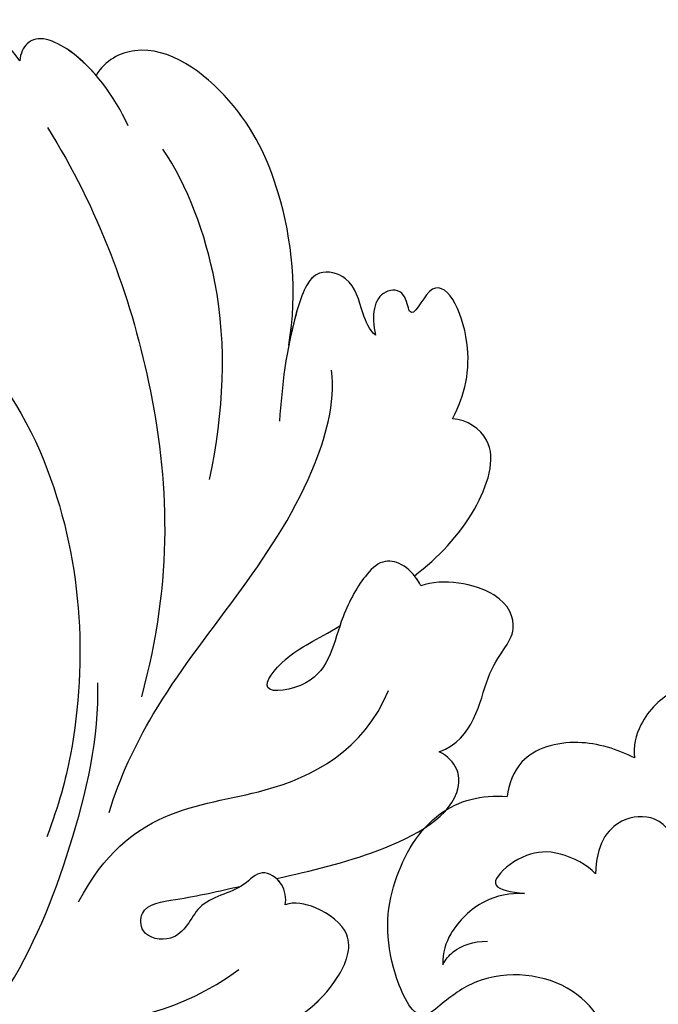
# Model space of a CAD drawing. Units: millimetres. Extents: x 1424 to 3944, y 750 to 1344.
# Drawn here: x 2133 to 2136, y 1134 to 1139 of the extents above; entities that cross this region are included whole.
import ezdxf
from ezdxf.xclip import XClip

# ---------------------------------------------------------------- set-up
doc = ezdxf.new("R2010")
doc.units = ezdxf.units.MM
doc.header["$XCLIPFRAME"] = 2
doc.linetypes.add('HIDDEN', pattern=[9.525, 6.35, -3.175])
doc.layers.add('H-06.木作(細線)', color=8, linetype='Continuous')
doc.layers.add('H-08.木作(細線)', color=8, linetype='Continuous')

# ---------------------------------------------------------------- blocks, each defined once
blk = doc.blocks.new('SE-21029L-d')
at = {"layer": 'H-08.木作(細線)'}
for points, knots in [([(-1.167, 42.218), (-1.506, 42.764), (-2.546, 43.376), (-4.592, 42.943), (-5.356, 41.091), (-4.782, 39.76), (-4.062, 38.982)], [0, 0, 0, 0, 0.00337376, 0.00879983, 0.01388642, 0.02003845, 0.02003845, 0.02003845, 0.02003845]), ([(-1.167, 42.218), (-1.506, 42.764), (-2.546, 43.376), (-4.592, 42.943), (-5.356, 41.091), (-4.782, 39.76), (-4.062, 38.982)], [0, 0, 0, 0, 0.00337376, 0.00879983, 0.01388642, 0.02003845, 0.02003845, 0.02003845, 0.02003845]), ([(-1.167, 42.218), (-1.506, 42.764), (-2.546, 43.376), (-4.592, 42.943), (-5.356, 41.091), (-4.782, 39.76), (-4.062, 38.982)], [0, 0, 0, 0, 0.00337376, 0.00879983, 0.01388642, 0.02003845, 0.02003845, 0.02003845, 0.02003845]), ([(2.901, 39.783), (2.39, 40.902), (1.098, 42.63), (-0.741, 43.324), (-1.138, 42.491), (-1.167, 42.218)], [0, 0, 0, 0, 0.00777886, 0.01283609, 0.01469981, 0.01469981, 0.01469981, 0.01469981]), ([(2.901, 39.783), (2.39, 40.902), (1.098, 42.63), (-0.741, 43.324), (-1.138, 42.491), (-1.167, 42.218)], [0, 0, 0, 0, 0.00777886, 0.01283609, 0.01469981, 0.01469981, 0.01469981, 0.01469981]), ([(1.7, 41.671), (1.393, 42.025), (0.505, 42.853), (-0.741, 43.324), (-1.138, 42.491), (-1.167, 42.218)], [0.004739526, 0.004739526, 0.004739526, 0.004739526, 0.007778862, 0.012836093, 0.014699813, 0.014699813, 0.014699813, 0.014699813]), ([(8.93, 31.55), (9.276, 33.536), (8.893, 36.973), (7.104, 40.758), (3.896, 43.183), (2.051, 42.244), (1.7, 41.671)], [0, 0, 0, 0, 0.01348266, 0.0233034, 0.03288123, 0.03693991, 0.03693991, 0.03693991, 0.03693991]), ([(8.93, 31.55), (9.276, 33.536), (8.893, 36.973), (7.104, 40.758), (3.896, 43.183), (2.051, 42.244), (1.7, 41.671)], [0, 0, 0, 0, 0.01348266, 0.0233034, 0.03288123, 0.03693991, 0.03693991, 0.03693991, 0.03693991]), ([(8.93, 31.55), (9.276, 33.536), (8.893, 36.973), (7.104, 40.758), (3.896, 43.183), (2.051, 42.244), (1.7, 41.671)], [0, 0, 0, 0, 0.01348266, 0.0233034, 0.03288123, 0.03693991, 0.03693991, 0.03693991, 0.03693991]), ([(-0.122, 39.72), (1.781, 36.651), (4.277, 29.972), (4.607, 22.779), (3.398, 18.369)], [0, 0, 0, 0, 0.02479377, 0.05204546, 0.05204546, 0.05204546, 0.05204546]), ([(-0.122, 39.72), (1.781, 36.651), (4.277, 29.972), (4.607, 22.779), (3.398, 18.369)], [0, 0, 0, 0, 0.02479377, 0.05204546, 0.05204546, 0.05204546, 0.05204546]), ([(5.956, 26.518), (6.492, 29.066), (6.723, 33.291), (5.129, 37.55), (4.207, 38.9)], [0, 0, 0, 0, 0.01732199, 0.0302557, 0.0302557, 0.0302557, 0.0302557]), ([(12.182, 31.922), (11.948, 32.14), (11.585, 33.005), (11.412, 34.059), (9.792, 34.536), (8.857, 31.841), (8.685, 30.051), (8.577, 28.704)], [0, 0, 0, 0, 0.00208894, 0.00604986, 0.00867017, 0.01253265, 0.0220858, 0.0220858, 0.0220858, 0.0220858]), ([(12.182, 31.922), (11.948, 32.14), (11.585, 33.005), (11.412, 34.059), (9.792, 34.536), (8.857, 31.841), (8.685, 30.051), (8.577, 28.704)], [0, 0, 0, 0, 0.00208894, 0.00604986, 0.00867017, 0.01253265, 0.0220858, 0.0220858, 0.0220858, 0.0220858]), ([(12.182, 31.922), (11.948, 32.14), (11.585, 33.005), (11.412, 34.059), (9.792, 34.536), (9.249, 32.972), (9.011, 31.963), (8.93, 31.55)], [0, 0, 0, 0, 0.00208894, 0.00604986, 0.00867017, 0.01253265, 0.01535875, 0.01535875, 0.01535875, 0.01535875]), ([(15.075, 28.794), (15.557, 29.672), (15.983, 31.787), (14.511, 34.75), (13.496, 32.255), (13.298, 33.664), (12.158, 33.631), (12.022, 32.663), (12.182, 31.922)], [0, 0, 0, 0, 0.00558807, 0.01226403, 0.01554601, 0.0169728, 0.01894458, 0.02309616, 0.02309616, 0.02309616, 0.02309616]), ([(15.075, 28.794), (15.557, 29.672), (15.983, 31.787), (14.511, 34.75), (13.496, 32.255), (13.298, 33.664), (12.158, 33.631), (12.022, 32.663), (12.182, 31.922)], [0, 0, 0, 0, 0.00558807, 0.01226403, 0.01554601, 0.0169728, 0.01894458, 0.02309616, 0.02309616, 0.02309616, 0.02309616]), ([(15.075, 28.794), (15.557, 29.672), (15.983, 31.787), (14.511, 34.75), (13.496, 32.255), (13.298, 33.664), (12.158, 33.631), (12.022, 32.663), (12.182, 31.922)], [0, 0, 0, 0, 0.00558807, 0.01226403, 0.01554601, 0.0169728, 0.01894458, 0.02309616, 0.02309616, 0.02309616, 0.02309616]), ([(-3.978, 32.347), (-2.218, 30.988), (1.047, 25.88), (1.467, 18.651), (0.31, 14.333), (-0.151, 13.119)], [0, 0, 0, 0, 0.01481431, 0.04167974, 0.04892427, 0.04892427, 0.04892427, 0.04892427]), ([(2.185, 14.024), (2.593, 15.341), (4.623, 19.726), (9.31, 24.363), (10.684, 29.397), (10.533, 30.61)], [0, 0, 0, 0, 0.00973901, 0.03522053, 0.04434578, 0.04434578, 0.04434578, 0.04434578]), ([(2.185, 14.024), (2.593, 15.341), (4.623, 19.726), (9.31, 24.363), (10.684, 29.397), (10.533, 30.61)], [0, 0, 0, 0, 0.00973901, 0.03522053, 0.04434578, 0.04434578, 0.04434578, 0.04434578]), ([(13.647, 22.903), (14.549, 23.602), (15.949, 25.028), (16.956, 27.905), (15.617, 28.748), (15.075, 28.794)], [0.03783191, 0.03783191, 0.03783191, 0.03783191, 0.0451047, 0.0511378, 0.05481461, 0.05481461, 0.05481461, 0.05481461]), ([(13.647, 22.903), (14.549, 23.602), (15.949, 25.028), (16.956, 27.905), (15.617, 28.748), (15.075, 28.794)], [0.03783191, 0.03783191, 0.03783191, 0.03783191, 0.0451047, 0.0511378, 0.05481461, 0.05481461, 0.05481461, 0.05481461]), ([(13.647, 22.903), (14.549, 23.602), (15.949, 25.028), (16.956, 27.905), (15.617, 28.748), (15.075, 28.794)], [0.03783191, 0.03783191, 0.03783191, 0.03783191, 0.0451047, 0.0511378, 0.05481461, 0.05481461, 0.05481461, 0.05481461]), ([(13.889, 22.53), (13.548, 23.189), (12.655, 23.717), (11.723, 22.898), (10.666, 21.038), (10.45, 18.84), (7.607, 18.377), (8.841, 20.008), (9.991, 20.515), (10.846, 21.022)], [0, 0, 0, 0, 0.00416001, 0.0066305, 0.0107248, 0.01730057, 0.02091634, 0.0241311, 0.02817006, 0.02817006, 0.02817006, 0.02817006]), ([(13.889, 22.53), (13.548, 23.189), (12.655, 23.717), (11.723, 22.898), (10.666, 21.038), (10.45, 18.84), (7.607, 18.377), (8.841, 20.008), (9.991, 20.515), (10.846, 21.022)], [0, 0, 0, 0, 0.00416001, 0.0066305, 0.0107248, 0.01730057, 0.02091634, 0.0241311, 0.02817006, 0.02817006, 0.02817006, 0.02817006]), ([(14.578, 16.308), (15.904, 16.791), (16.268, 19.677), (17.658, 20.594), (16.993, 22.423), (14.689, 22.829), (13.889, 22.53)], [0, 0, 0, 0, 0.00643192, 0.01329759, 0.01803457, 0.02362662, 0.02362662, 0.02362662, 0.02362662]), ([(14.578, 16.308), (15.904, 16.791), (16.268, 19.677), (17.658, 20.594), (16.993, 22.423), (14.689, 22.829), (13.889, 22.53)], [0, 0, 0, 0, 0.00643192, 0.01329759, 0.01803457, 0.02362662, 0.02362662, 0.02362662, 0.02362662]), ([(14.578, 16.308), (15.904, 16.791), (16.268, 19.677), (17.658, 20.594), (16.993, 22.423), (14.689, 22.829), (13.889, 22.53)], [0, 0, 0, 0, 0.00643192, 0.01329759, 0.01803457, 0.02362662, 0.02362662, 0.02362662, 0.02362662]), ([(-9.702, -0.196), (-8.401, 1.351), (-5.503, 2.872), (-1.424, 6.966), (0.923, 12.9), (1.821, 16.833), (1.764, 18.887)], [0, 0, 0, 0, 0.01179096, 0.02595753, 0.04011264, 0.05530832, 0.05530832, 0.05530832, 0.05530832]), ([(-9.702, -0.196), (-8.401, 1.351), (-5.503, 2.872), (-1.424, 6.966), (0.923, 12.9), (1.821, 16.833), (1.764, 18.887)], [0, 0, 0, 0, 0.01179096, 0.02595753, 0.04011264, 0.05530832, 0.05530832, 0.05530832, 0.05530832]), ([(1.042, 10.672), (2.012, 12.514), (4.42, 14.312), (8.485, 14.666), (11.734, 16.352), (12.675, 18.605)], [0, 0, 0, 0, 0.0080982, 0.01749145, 0.03057077, 0.03057077, 0.03057077, 0.03057077]), ([(1.042, 10.672), (2.012, 12.514), (4.42, 14.312), (8.485, 14.666), (11.734, 16.352), (12.675, 18.605)], [0, 0, 0, 0, 0.0080982, 0.01749145, 0.03057077, 0.03057077, 0.03057077, 0.03057077]), ([(8.468, 11.55), (9.771, 11.839), (12.566, 12.506), (15.649, 14.218), (15.262, 15.938), (14.578, 16.308)], [0.03071504, 0.03071504, 0.03071504, 0.03071504, 0.03943861, 0.04978111, 0.05417779, 0.05417779, 0.05417779, 0.05417779]), ([(8.468, 11.55), (9.771, 11.839), (12.566, 12.506), (15.649, 14.218), (15.262, 15.938), (14.578, 16.308)], [0.03071504, 0.03071504, 0.03071504, 0.03071504, 0.03943861, 0.04978111, 0.05417779, 0.05417779, 0.05417779, 0.05417779]), ([(8.468, 11.55), (9.771, 11.839), (12.566, 12.506), (15.649, 14.218), (15.262, 15.938), (14.578, 16.308)], [0.03071504, 0.03071504, 0.03071504, 0.03071504, 0.03943861, 0.04978111, 0.05417779, 0.05417779, 0.05417779, 0.05417779]), ([(8.798, 10.56), (8.846, 10.806), (8.743, 11.445), (7.872, 11.972), (7.092, 11.022), (5.708, 10.856), (5.15, 9.784), (4.504, 9.14), (3.362, 9.353), (3.341, 10.596), (5.15, 10.803), (6.281, 11.075), (7.145, 11.269)], [0, 0, 0, 0, 0.00182824, 0.00397754, 0.00618308, 0.01062246, 0.01247905, 0.01436981, 0.01685699, 0.01841586, 0.02159625, 0.02713329, 0.02713329, 0.02713329, 0.02713329]), ([(8.798, 10.56), (8.846, 10.806), (8.743, 11.445), (7.872, 11.972), (7.092, 11.022), (5.708, 10.856), (5.15, 9.784), (4.504, 9.14), (3.362, 9.353), (3.341, 10.596), (5.15, 10.803), (6.281, 11.075), (7.145, 11.269)], [0, 0, 0, 0, 0.00182824, 0.00397754, 0.00618308, 0.01062246, 0.01247905, 0.01436981, 0.01685699, 0.01841586, 0.02159625, 0.02713329, 0.02713329, 0.02713329, 0.02713329]), ([(8.798, 10.56), (8.846, 10.806), (8.781, 11.205), (8.539, 11.487), (8.468, 11.55)], [0, 0, 0, 0, 0.001828236, 0.002483386, 0.002483386, 0.002483386, 0.002483386]), ([(6.458, 5.417), (7.093, 5.38), (8.682, 5.85), (10.601, 7.163), (11.51, 9.437), (10.1, 10.508), (9.137, 10.695), (8.798, 10.56)], [0, 0, 0, 0, 0.00396544, 0.01248017, 0.01675843, 0.0203609, 0.02301469, 0.02301469, 0.02301469, 0.02301469]), ([(6.458, 5.417), (7.093, 5.38), (8.682, 5.85), (10.601, 7.163), (11.51, 9.437), (10.1, 10.508), (9.137, 10.695), (8.798, 10.56)], [0, 0, 0, 0, 0.00396544, 0.01248017, 0.01675843, 0.0203609, 0.02301469, 0.02301469, 0.02301469, 0.02301469]), ([(9.897, 6.835), (10.22, 7.124), (10.895, 7.899), (11.51, 9.437), (10.1, 10.508), (9.137, 10.695), (8.798, 10.56)], [0.00926656, 0.00926656, 0.00926656, 0.00926656, 0.01248017, 0.01675843, 0.0203609, 0.02301469, 0.02301469, 0.02301469, 0.02301469]), ([(-4.171, 2.16), (-3.181, 2.879), (-1.522, 4.525), (1.368, 6.258), (4.798, 6.468), (7.051, 8.136)], [0, 0, 0, 0, 0.00706513, 0.01663651, 0.03063867, 0.03063867, 0.03063867, 0.03063867])]:
    blk.add_open_spline(points, degree=3, knots=knots, dxfattribs=at)
blk.add_open_spline([(13.889, 22.53), (13.817, 22.669), (13.735, 22.794), (13.647, 22.903)], degree=3, dxfattribs=at)
blk = doc.blocks.new('SE-21040L-d')
at = {"layer": 'H-08.木作(細線)'}
for points, knots in [([(15.688, -44.533), (15.887, -45.39), (17.09, -45.644), (18.109, -45.22), (18.572, -44.296), (18.103, -43.521), (17.213, -42.948), (17.634, -42.231), (18.539, -42.04), (19.387, -42.586), (19.824, -44.262), (18.473, -46.995), (14.642, -48.226), (11.613, -46.563), (10.355, -42.756), (12.068, -38.725), (16.847, -36.908), (22.293, -39.128), (24.827, -45.83), (22.401, -52.781), (17.173, -56.696), (13.827, -60.047), (14.714, -63.527), (16.465, -64.659), (17.688, -65.329), (15.626, -67.391), (13.021, -68.204), (9.817, -67.603), (8.71, -66.043), (8.436, -65.093)], [0, 0, 0, 0, 0.0052458, 0.0081198, 0.0098848, 0.0120424, 0.0140667, 0.0159371, 0.017816, 0.0202036, 0.0223723, 0.0308958, 0.037809, 0.0466314, 0.0538731, 0.0637774, 0.0748065, 0.0877538, 0.1023365, 0.1227662, 0.1379927, 0.1462017, 0.1546335, 0.1584807, 0.1606674, 0.1650162, 0.1728591, 0.1801803, 0.1862985, 0.1862985, 0.1862985, 0.1862985]), ([(19.057, -45.472), (18.782, -45.954), (17.701, -47.243), (14.642, -48.226), (11.613, -46.563), (10.355, -42.756), (12.068, -38.725), (16.847, -36.908), (22.293, -39.128), (24.827, -45.83), (22.401, -52.781), (17.173, -56.696), (13.827, -60.047), (14.714, -63.527), (16.465, -64.659), (17.688, -65.329), (15.626, -67.391), (13.021, -68.204), (9.817, -67.603), (8.71, -66.043), (8.436, -65.093)], [0.027257, 0.027257, 0.027257, 0.027257, 0.0308958, 0.037809, 0.0466314, 0.0538731, 0.0637774, 0.0748065, 0.0877538, 0.1023365, 0.1227662, 0.1379927, 0.1462017, 0.1546335, 0.1584807, 0.1606674, 0.1650162, 0.1728591, 0.1801803, 0.1862985, 0.1862985, 0.1862985, 0.1862985]), ([(15.581, -37.67), (15.91, -37.613), (18.071, -37.407), (22.293, -39.128), (24.827, -45.83), (22.401, -52.781), (17.173, -56.696), (13.827, -60.047), (14.714, -63.527), (16.465, -64.659), (17.688, -65.329), (15.626, -67.391), (13.021, -68.204), (9.817, -67.603), (8.71, -66.043), (8.436, -65.093)], [0.0724431, 0.0724431, 0.0724431, 0.0724431, 0.0748065, 0.0877538, 0.1023365, 0.1227662, 0.1379927, 0.1462017, 0.1546335, 0.1584807, 0.1606674, 0.1650162, 0.1728591, 0.1801803, 0.1862985, 0.1862985, 0.1862985, 0.1862985]), ([(21.946, -45.929), (21.839, -48.49), (19.622, -52.942), (15.741, -56.042), (10.686, -57.944), (7.963, -58.3), (7.062, -59.483), (7.823, -61.07), (9.009, -61.334), (10.026, -60.98)], [0, 0, 0, 0, 0.01589194, 0.0326652, 0.04380014, 0.04663877, 0.05083849, 0.05418662, 0.05918927, 0.05918927, 0.05918927, 0.05918927]), ([(13.497, -56.801), (12.221, -57.352), (10.336, -57.99), (7.963, -58.3), (7.062, -59.483), (7.823, -61.07), (9.009, -61.334), (10.026, -60.98)], [0.03500133, 0.03500133, 0.03500133, 0.03500133, 0.04380014, 0.04663877, 0.05083849, 0.05418662, 0.05918927, 0.05918927, 0.05918927, 0.05918927]), ([(1.54, -57.988), (1.545, -58.989), (2.125, -60.518), (3.885, -61.411), (5.062, -61.321), (5.434, -61.105)], [0, 0, 0, 0, 0.00687095, 0.01132044, 0.01413399, 0.01413399, 0.01413399, 0.01413399]), ([(1.54, -57.988), (1.545, -58.989), (2.125, -60.518), (3.885, -61.411), (5.062, -61.321), (5.434, -61.105)], [0, 0, 0, 0, 0.00687095, 0.01132044, 0.01413399, 0.01413399, 0.01413399, 0.01413399]), ([(1.54, -57.988), (1.545, -58.989), (2.125, -60.518), (3.885, -61.411), (5.062, -61.321), (5.434, -61.105)], [0, 0, 0, 0, 0.00687095, 0.01132044, 0.01413399, 0.01413399, 0.01413399, 0.01413399]), ([(5.434, -61.105), (5.356, -61.804), (5.416, -63.426), (6.742, -65.232), (8.002, -65.192), (8.436, -65.093)], [0, 0, 0, 0, 0.004941, 0.0102444, 0.01393749, 0.01393749, 0.01393749, 0.01393749]), ([(5.434, -61.105), (5.356, -61.804), (5.416, -63.426), (6.742, -65.232), (8.002, -65.192), (8.436, -65.093)], [0, 0, 0, 0, 0.004941, 0.0102444, 0.01393749, 0.01393749, 0.01393749, 0.01393749]), ([(5.434, -61.105), (5.356, -61.804), (5.416, -63.426), (6.742, -65.232), (8.002, -65.192), (8.436, -65.093)], [0, 0, 0, 0, 0.004941, 0.0102444, 0.01393749, 0.01393749, 0.01393749, 0.01393749]), ([(10.026, -60.98), (9.809, -61.376), (9.66, -62.614), (10.173, -63.718), (11.188, -64.418), (11.864, -64.431), (11.773, -63.736), (11.628, -63.227)], [0, 0, 0, 0, 0.00324022, 0.00657467, 0.01014459, 0.01162651, 0.01415498, 0.01415498, 0.01415498, 0.01415498]), ([(10.026, -60.98), (9.809, -61.376), (9.66, -62.614), (10.173, -63.718), (11.188, -64.418), (11.864, -64.431), (11.773, -63.736), (11.628, -63.227)], [0, 0, 0, 0, 0.00324022, 0.00657467, 0.01014459, 0.01162651, 0.01415498, 0.01415498, 0.01415498, 0.01415498]), ([(11.628, -63.227), (11.81, -63.745), (12.355, -64.682), (13.808, -65.377), (14.762, -65.364), (15.202, -65.182)], [0, 0, 0, 0, 0.00364649, 0.00776744, 0.01044748, 0.01044748, 0.01044748, 0.01044748]), ([(11.628, -63.227), (11.81, -63.745), (12.355, -64.682), (13.808, -65.377), (14.762, -65.364), (15.202, -65.182)], [0, 0, 0, 0, 0.00364649, 0.00776744, 0.01044748, 0.01044748, 0.01044748, 0.01044748]), ([(15.202, -65.182), (14.965, -65.163), (14.415, -64.932), (13.972, -64.432), (13.791, -63.916)], [0, 0, 0, 0, 0.001362888, 0.004117601, 0.004117601, 0.004117601, 0.004117601]), ([(15.202, -65.182), (14.965, -65.163), (14.415, -64.932), (13.972, -64.432), (13.791, -63.916)], [0, 0, 0, 0, 0.001362888, 0.004117601, 0.004117601, 0.004117601, 0.004117601])]:
    blk.add_open_spline(points, degree=3, knots=knots, dxfattribs=at)
blk = doc.blocks.new('立揚展板用1129-157-14')
at = {"rotation": 249.8276816915704}
blk.add_blockref('SE-21040L-d', (9945.31, 5036.718), dxfattribs=at)
blk.add_blockref('SE-21029L-d', (9864.17, 5036.613))

msp = doc.modelspace()

# ---------------------------------------------------------------- linework, layer by layer
at = {"layer": 'H-06.木作(細線)', "color": 2, "linetype": 'HIDDEN'}
msp.add_ellipse((2136.9064, 1135.0071), major_axis=(-21.1766, 0.1186), ratio=0.970036, start_param=-10.995574, end_param=-4.712389, dxfattribs=at)

# ---------------------------------------------------------------- block references
at = {"layer": 'H-06.木作(細線)', "color": 250, "true_color": 0x1b232c}
ref = msp.add_blockref('立揚展板用1129-157-14', (834.399, 469.5747), dxfattribs=dict(at, xscale=0.1316926980632728, yscale=0.1316926980632728, zscale=0.1316926980632728))
XClip(ref).set_block_clipping_path([(9818.8688405347, 2873.0482612545), (10580.7023106647, 5113.0482612545)])

doc.saveas('drawing.dxf')
